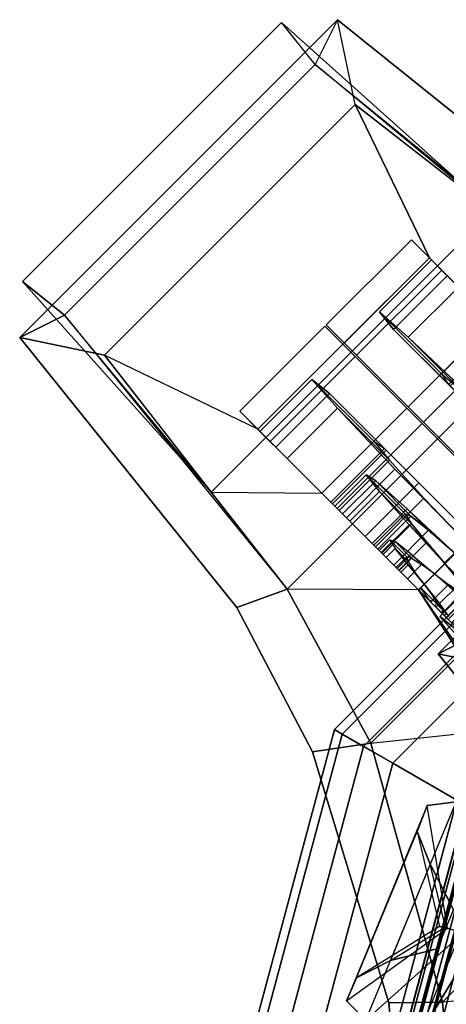
# Model space of a CAD drawing. Units: metres. Extents: x -68 to 83, y -68 to 83.
# Drawn here: x 5 to 5, y 0 to 0 of the extents above; entities that cross this region are included whole.
import ezdxf

# ---------------------------------------------------------------- set-up
doc = ezdxf.new("R2010")
doc.units = ezdxf.units.M
doc.layers.get('0').update_dxf_attribs({"linetype": 'CONTINUOUS'})
doc.layers.add('fal', color=41, linetype='CONTINUOUS')

# ---------------------------------------------------------------- blocks, each defined once
blk = doc.blocks.new('COMP-4')
at = {"color": 0, "linetype": 'ByBlock'}
for points in [[(0.50423, -0.095, 10.665), (0.095, -0.50423, 10.665), (0.165, -0.5106, 10.665), (0.5106, -0.165, 10.665)], [(0.50423, -0.095, 10.59), (0.41175, -0.095, 10.455), (0.39538, -0.17472, 10.455), (0.5106, -0.165, 10.59)], [(0.54369, -0.16464, 10.59), (0.5106, -0.165, 10.59), (0.50423, -0.095, 10.59), (0.53732, -0.09464, 10.59)], [(0.53732, -0.09464, 10.615), (0.50423, -0.095, 10.615), (0.5106, -0.165, 10.615), (0.54369, -0.16464, 10.615)], [(0.50423, -0.095, 10.665), (0.50423, -0.095, 10.615), (0.5106, -0.165, 10.615), (0.5106, -0.165, 10.665)], [(0.53732, -0.09464, 10.615), (0.53732, -0.09464, 10.59), (0.54369, -0.16464, 10.59), (0.54369, -0.16464, 10.615)], [(0.165, -0.5106, 10.665), (0.5106, -0.165, 10.665), (0.55479, -0.325, 10.665), (0.325, -0.55479, 10.665)], [(0.39538, -0.17472, 10.455), (0.5106, -0.165, 10.59), (0.55479, -0.325, 10.59), (0.47017, -0.33389, 10.53)], [(0.55479, -0.325, 10.59), (0.59089, -0.31962, 10.59), (0.54369, -0.16464, 10.59), (0.5106, -0.165, 10.59)], [(0.5106, -0.165, 10.615), (0.54369, -0.16464, 10.615), (0.59089, -0.31962, 10.615), (0.55479, -0.325, 10.615)], [(0.5106, -0.165, 10.615), (0.5106, -0.165, 10.665), (0.55479, -0.325, 10.665), (0.55479, -0.325, 10.615)], [(0.54369, -0.16464, 10.59), (0.54369, -0.16464, 10.615), (0.59089, -0.31962, 10.615), (0.59089, -0.31962, 10.59)], [(0.63752, -0.4086, 10.59), (0.60644, -0.42, 10.59), (0.55479, -0.325, 10.59), (0.59089, -0.31962, 10.59)], [(0.59089, -0.31962, 10.615), (0.55479, -0.325, 10.615), (0.60644, -0.42, 10.615), (0.63752, -0.4086, 10.615)], [(0.59089, -0.31962, 10.615), (0.59089, -0.31962, 10.59), (0.63752, -0.4086, 10.59), (0.63752, -0.4086, 10.615)], [(0.55479, -0.325, 10.665), (0.325, -0.55479, 10.665), (0.42, -0.60644, 10.665), (0.60644, -0.42, 10.665)], [(0.55479, -0.325, 10.59), (0.47017, -0.33389, 10.53), (0.52542, -0.4196, 10.55064), (0.60644, -0.42, 10.59)], [(0.55479, -0.325, 10.665), (0.55479, -0.325, 10.615), (0.60644, -0.42, 10.615), (0.60644, -0.42, 10.665)], [(0.71927, -0.56446, 10.59), (0.77164, -0.57539, 10.59), (0.63752, -0.4086, 10.59), (0.60644, -0.42, 10.59)], [(0.60644, -0.42, 10.615), (0.63752, -0.4086, 10.615), (0.77164, -0.57539, 10.615), (0.74402, -0.58921, 10.615)], [(0.63752, -0.4086, 10.59), (0.63752, -0.4086, 10.615), (0.77164, -0.57539, 10.615), (0.77164, -0.57539, 10.59)], [(0.42, -0.60644, 10.665), (0.60644, -0.42, 10.665), (0.65334, -0.48, 10.665), (0.48, -0.65334, 10.665)], [(0.52542, -0.4196, 10.55064), (0.60644, -0.42, 10.59), (0.65334, -0.48, 10.59), (0.58519, -0.47937, 10.51428)], [(0.60644, -0.42, 10.615), (0.60644, -0.42, 10.665), (0.65334, -0.48, 10.665), (0.65334, -0.48, 10.615)], [(0.65334, -0.48, 10.665), (0.48, -0.65334, 10.665), (0.61, -0.77, 10.665), (0.77, -0.61, 10.665)], [(0.65334, -0.48, 10.59), (0.58519, -0.47937, 10.51428), (0.62457, -0.51875, 10.43246), (0.71927, -0.56446, 10.59)], [(0.65334, -0.48, 10.665), (0.65334, -0.48, 10.615), (0.74402, -0.58921, 10.615), (0.77, -0.61, 10.665)], [(0.71927, -0.56446, 10.59), (0.56446, -0.71927, 10.59), (0.51875, -0.62457, 10.43246), (0.62457, -0.51875, 10.43246)], [(0.57539, -0.77164, 10.59), (0.77164, -0.57539, 10.59), (0.71927, -0.56446, 10.59), (0.56446, -0.71927, 10.59)], [(0.58921, -0.74402, 10.615), (0.74402, -0.58921, 10.615), (0.77164, -0.57539, 10.615), (0.57539, -0.77164, 10.615)], [(0.77164, -0.57539, 10.615), (0.57539, -0.77164, 10.615), (0.57539, -0.77164, 10.59), (0.77164, -0.57539, 10.59)], [(0.48, -0.65334, 10.59), (0.47937, -0.58519, 10.51428), (0.51875, -0.62457, 10.43246), (0.56446, -0.71927, 10.59)], [(0.61, -0.77, 10.665), (0.77, -0.61, 10.665), (0.74402, -0.58921, 10.615), (0.58921, -0.74402, 10.615)], [(0.42, -0.60644, 10.615), (0.4086, -0.63752, 10.615), (0.57539, -0.77164, 10.615), (0.58921, -0.74402, 10.615)], [(0.56446, -0.71927, 10.59), (0.57539, -0.77164, 10.59), (0.4086, -0.63752, 10.59), (0.42, -0.60644, 10.59)], [(0.4086, -0.63752, 10.59), (0.4086, -0.63752, 10.615), (0.57539, -0.77164, 10.615), (0.57539, -0.77164, 10.59)], [(0.48, -0.65334, 10.665), (0.48, -0.65334, 10.615), (0.58921, -0.74402, 10.615), (0.61, -0.77, 10.665)]]:
    blk.add_3dface(points, dxfattribs=at)
blk = doc.blocks.new('COMP-8')
at = {"color": 0, "linetype": 'ByBlock'}
for points in [[(0.26286, -0.44802, 9.8414), (0.12729, -0.50417, 9.8414), (0.13745, -0.52869, 9.84181), (0.27301, -0.47254, 9.84181)], [(0.26286, -0.44802, 9.8414), (0.19604, -0.47843, 9.8056), (0.20085, -0.49005, 9.8038), (0.27301, -0.47254, 9.84181)], [(0.13745, -0.52869, 9.84181), (0.27301, -0.47254, 9.84181), (0.28575, -0.50329, 9.82879), (0.15094, -0.55913, 9.82879)], [(0.27301, -0.47254, 9.84181), (0.20085, -0.49005, 9.8038), (0.205, -0.49899, 9.79896), (0.28575, -0.50329, 9.82879)], [(0.15094, -0.55913, 9.82879), (0.205, -0.49899, 9.79896), (0.20999, -0.50784, 9.78429), (0.16522, -0.57018, 9.80296)], [(0.28575, -0.50329, 9.82879), (0.15094, -0.55913, 9.82879), (0.16522, -0.57018, 9.80296), (0.28573, -0.52027, 9.80296)], [(0.18942, -0.5434, 9.75167), (0.24892, -0.51875, 9.75167), (0.22349, -0.50331, 9.73869), (0.1993, -0.51332, 9.73869)], [(0.205, -0.49899, 9.79896), (0.28575, -0.50329, 9.82879), (0.28573, -0.52027, 9.80296), (0.20999, -0.50784, 9.78429)], [(0.24892, -0.51875, 9.75167), (0.21013, -0.50925, 9.75283), (0.21139, -0.50832, 9.73869), (0.22349, -0.50331, 9.73869)], [(0.20999, -0.50784, 9.78429), (0.16522, -0.57018, 9.80296), (0.18092, -0.56335, 9.77183), (0.21266, -0.51217, 9.76988)], [(0.18092, -0.56335, 9.77183), (0.21266, -0.51217, 9.76988), (0.21013, -0.50925, 9.75283), (0.18942, -0.5434, 9.75167)], [(0.21013, -0.50925, 9.75283), (0.18942, -0.5434, 9.75167), (0.1993, -0.51332, 9.73869), (0.21139, -0.50832, 9.73869)], [(0.28573, -0.52027, 9.80296), (0.20999, -0.50784, 9.78429), (0.21266, -0.51217, 9.76988), (0.2713, -0.52591, 9.77183)], [(0.21266, -0.51217, 9.76988), (0.2713, -0.52591, 9.77183), (0.24892, -0.51875, 9.75167), (0.21013, -0.50925, 9.75283)], [(0.16522, -0.57018, 9.80296), (0.28573, -0.52027, 9.80296), (0.2713, -0.52591, 9.77183), (0.18092, -0.56335, 9.77183)], [(0.2713, -0.52591, 9.77183), (0.18092, -0.56335, 9.77183), (0.18942, -0.5434, 9.75167), (0.24892, -0.51875, 9.75167)]]:
    blk.add_3dface(points, dxfattribs=at)
blk = doc.blocks.new('COMP-Q')
at = {"color": 0, "linetype": 'ByBlock'}
for points in [[(0.43608, -0.50952, -0.31219), (0.47002, -0.47446, -0.31219), (0.37131, -0.3855, -0.31219), (0.35364, -0.43682, -0.31219)], [(0.40771, -0.41082, -0.30124), (0.39993, -0.47204, -0.30424), (0.43608, -0.50952, -0.31219), (0.47002, -0.47446, -0.31219)], [(0.4196, -0.52542, -0.39051), (0.4721, -0.47292, -0.39051), (0.36783, -0.41739, -0.37129), (0.32357, -0.45864, -0.37129)], [(0.4196, -0.52542, -0.07867), (0.4721, -0.47292, -0.07867), (0.4262, -0.42702, -0.10258), (0.3737, -0.47952, -0.10258)], [(0.43608, -0.50952, -0.31219), (0.43608, -0.50952, -0.31219), (0.35364, -0.43682, -0.31219), (0.39993, -0.47204, -0.30424)], [(0.43568, -0.4365, -0.30423), (0.38318, -0.489, -0.30423), (0.4196, -0.52542, -0.31244), (0.4721, -0.47292, -0.31244)], [(0.45265, -0.49219, -0.37127), (0.41951, -0.52533, -0.37127), (0.33713, -0.4722, -0.3578), (0.36203, -0.45031, -0.3578)], [(0.4196, -0.52542, -0.39051), (0.41951, -0.52533, -0.37127), (0.33713, -0.4722, -0.3578), (0.32357, -0.45864, -0.37129)], [(0.44903, -0.49599, -0.09493), (0.4196, -0.52542, -0.09493), (0.37926, -0.48508, -0.1162), (0.4071, -0.45724, -0.1162)], [(0.38795, -0.49377, -0.29253), (0.41155, -0.47017, -0.29253), (0.44214, -0.50288, -0.29951), (0.4196, -0.52542, -0.29951)], [(0.44903, -0.49599, -0.14373), (0.4196, -0.52542, -0.14373), (0.39595, -0.50178, -0.1571), (0.4238, -0.47393, -0.1571)], [(0.52241, -0.52323, -0.09178), (0.46991, -0.57573, -0.09178), (0.4196, -0.52542, -0.07867), (0.4721, -0.47292, -0.07867)], [(0.4196, -0.52542, -0.39051), (0.4721, -0.47292, -0.39051), (0.53187, -0.53269, -0.36142), (0.47937, -0.58519, -0.36142)], [(0.4196, -0.52542, -0.07867), (0.4196, -0.52542, -0.09493), (0.37926, -0.48508, -0.1162), (0.3737, -0.47952, -0.10258)], [(0.40322, -0.48518, -0.23813), (0.39129, -0.49711, -0.23813), (0.40473, -0.51055, -0.25144), (0.4156, -0.49968, -0.25144)], [(0.4259, -0.48452, -0.25739), (0.4023, -0.50812, -0.25739), (0.4196, -0.52542, -0.26059), (0.44214, -0.50288, -0.26059)], [(0.38795, -0.49377, -0.29253), (0.38318, -0.489, -0.30423), (0.4196, -0.52542, -0.31244), (0.4196, -0.52542, -0.29951)], [(0.43577, -0.50925, -0.15339), (0.4196, -0.52542, -0.15339), (0.39918, -0.505, -0.16499), (0.41429, -0.48988, -0.16499)], [(0.43577, -0.50925, -0.18252), (0.43577, -0.50925, -0.15339), (0.41429, -0.48988, -0.16499), (0.42401, -0.4996, -0.1888)], [(0.38671, -0.49254, -0.24187), (0.39129, -0.49711, -0.23813), (0.40473, -0.51055, -0.25144), (0.4023, -0.50812, -0.25739)], [(0.40511, -0.51093, -0.22685), (0.41704, -0.499, -0.22685), (0.41425, -0.49409, -0.21502), (0.40126, -0.50708, -0.21502)], [(0.41425, -0.49409, -0.21502), (0.40126, -0.50708, -0.21502), (0.40252, -0.50834, -0.20107), (0.41657, -0.49429, -0.20107)], [(0.40252, -0.50834, -0.20107), (0.41657, -0.49429, -0.20107), (0.42401, -0.4996, -0.1888), (0.4089, -0.51472, -0.1888)], [(0.45275, -0.49228, -0.31244), (0.4196, -0.52542, -0.31244), (0.45251, -0.55833, -0.29564), (0.48566, -0.52519, -0.29564)], [(0.4462, -0.55202, -0.14986), (0.47616, -0.52206, -0.14986), (0.44903, -0.49599, -0.14373), (0.4196, -0.52542, -0.14373)], [(0.46412, -0.56994, -0.10597), (0.49408, -0.53998, -0.10597), (0.44903, -0.49599, -0.09493), (0.4196, -0.52542, -0.09493)], [(0.45284, -0.49237, -0.37127), (0.41969, -0.52551, -0.37127), (0.47279, -0.57861, -0.34531), (0.50594, -0.54547, -0.34531)], [(0.49408, -0.53998, -0.10597), (0.47616, -0.52206, -0.14986), (0.44903, -0.49599, -0.14373), (0.44903, -0.49599, -0.09493)], [(0.45275, -0.49228, -0.31244), (0.45284, -0.49237, -0.37127), (0.50594, -0.54547, -0.34531), (0.48566, -0.52519, -0.29564)], [(0.40473, -0.51055, -0.25144), (0.4156, -0.49968, -0.25144), (0.42941, -0.51561, -0.25421), (0.4196, -0.52542, -0.25421)], [(0.42295, -0.50702, -0.23345), (0.41207, -0.5179, -0.23345), (0.40511, -0.51093, -0.22685), (0.41704, -0.499, -0.22685)], [(0.4196, -0.52542, -0.18252), (0.43577, -0.50925, -0.18252), (0.42401, -0.4996, -0.1888), (0.4089, -0.51472, -0.1888)], [(0.42295, -0.50702, -0.23345), (0.4156, -0.49968, -0.25144), (0.42941, -0.51561, -0.25421), (0.42941, -0.51561, -0.23455)], [(0.4196, -0.52542, -0.14373), (0.4196, -0.52542, -0.15339), (0.39918, -0.505, -0.16499), (0.39595, -0.50178, -0.1571)], [(0.44214, -0.50288, -0.29951), (0.4196, -0.52542, -0.29951), (0.44813, -0.55396, -0.28491), (0.46961, -0.53248, -0.28491)], [(0.4196, -0.52542, -0.26059), (0.44214, -0.50288, -0.26059), (0.45642, -0.51929, -0.2526), (0.43494, -0.54077, -0.2526)], [(0.44214, -0.50288, -0.26059), (0.44214, -0.50288, -0.29951), (0.46961, -0.53248, -0.28491), (0.45642, -0.51929, -0.2526)], [(0.40228, -0.5081, -0.21502), (0.40126, -0.50708, -0.21502), (0.40511, -0.51093, -0.22685), (0.40562, -0.51144, -0.22643)], [(0.40252, -0.50834, -0.20107), (0.4037, -0.50952, -0.20203), (0.40228, -0.5081, -0.21502), (0.40126, -0.50708, -0.21502)], [(0.40361, -0.50678, -0.21502), (0.40228, -0.5081, -0.21502), (0.40562, -0.51144, -0.22643), (0.40695, -0.51012, -0.22643)], [(0.4037, -0.50952, -0.20203), (0.40502, -0.50819, -0.20203), (0.40361, -0.50678, -0.21502), (0.40228, -0.5081, -0.21502)], [(0.40473, -0.51055, -0.25144), (0.4023, -0.50812, -0.25739), (0.4196, -0.52542, -0.26059), (0.4196, -0.52542, -0.25421)], [(0.40979, -0.51561, -0.19098), (0.4089, -0.51472, -0.1888), (0.40252, -0.50834, -0.20107), (0.4037, -0.50952, -0.20203)], [(0.40711, -0.51028, -0.21502), (0.40361, -0.50678, -0.21502), (0.40695, -0.51012, -0.22643), (0.40896, -0.51213, -0.22478)], [(0.40502, -0.50819, -0.20203), (0.40896, -0.51213, -0.20525), (0.40711, -0.51028, -0.21502), (0.40361, -0.50678, -0.21502)], [(0.41217, -0.51322, -0.19098), (0.40979, -0.51561, -0.19098), (0.4037, -0.50952, -0.20203), (0.40502, -0.50819, -0.20203)], [(0.41508, -0.51613, -0.1981), (0.41217, -0.51322, -0.19098), (0.40502, -0.50819, -0.20203), (0.40896, -0.51213, -0.20525)], [(0.40562, -0.51144, -0.22643), (0.40695, -0.51012, -0.22643), (0.41349, -0.51666, -0.23324), (0.41216, -0.51798, -0.23324)], [(0.40695, -0.51012, -0.22643), (0.40896, -0.51213, -0.22478), (0.41402, -0.51719, -0.23193), (0.41349, -0.51666, -0.23324)], [(0.42093, -0.5241, -0.23455), (0.42941, -0.51561, -0.23455), (0.42295, -0.50702, -0.23345), (0.41207, -0.5179, -0.23345)], [(0.44261, -0.54843, -0.15865), (0.45984, -0.53119, -0.15865), (0.43577, -0.50925, -0.15339), (0.4196, -0.52542, -0.15339)], [(0.44902, -0.52037, -0.18517), (0.43178, -0.53761, -0.18517), (0.4196, -0.52542, -0.18252), (0.43577, -0.50925, -0.18252)], [(0.45984, -0.53119, -0.15865), (0.44902, -0.52037, -0.18517), (0.43577, -0.50925, -0.18252), (0.43577, -0.50925, -0.15339)], [(0.40511, -0.51093, -0.22685), (0.40562, -0.51144, -0.22643), (0.41216, -0.51798, -0.23324), (0.41207, -0.5179, -0.23345)], [(0.4196, -0.52542, -0.21502), (0.40764, -0.51346, -0.20525), (0.40579, -0.51161, -0.21502), (0.4196, -0.52542, -0.21502)], [(0.4196, -0.52542, -0.21502), (0.40579, -0.51161, -0.21502), (0.40764, -0.51346, -0.22478), (0.4196, -0.52542, -0.21502)], [(0.4196, -0.52542, -0.21502), (0.40764, -0.51346, -0.22478), (0.41269, -0.51852, -0.23193), (0.4196, -0.52542, -0.21502)], [(0.4196, -0.52542, -0.21502), (0.41269, -0.51852, -0.1981), (0.40764, -0.51346, -0.20525), (0.4196, -0.52542, -0.21502)], [(0.4196, -0.52542, -0.18252), (0.4196, -0.52542, -0.18562), (0.40979, -0.51561, -0.19098), (0.4089, -0.51472, -0.1888)], [(0.4196, -0.52542, -0.18562), (0.42305, -0.52197, -0.18562), (0.41217, -0.51322, -0.19098), (0.40979, -0.51561, -0.19098)], [(0.42305, -0.52197, -0.18562), (0.42305, -0.52197, -0.19548), (0.41508, -0.51613, -0.1981), (0.41217, -0.51322, -0.19098)], [(0.41349, -0.51666, -0.23324), (0.41216, -0.51798, -0.23324), (0.4196, -0.52542, -0.23455), (0.42093, -0.5241, -0.23455)], [(0.4196, -0.52542, -0.21502), (0.41269, -0.51852, -0.23193), (0.4196, -0.52542, -0.23455), (0.4196, -0.52542, -0.21502)], [(0.4196, -0.52542, -0.21502), (0.4196, -0.52542, -0.19548), (0.41269, -0.51852, -0.1981), (0.4196, -0.52542, -0.21502)], [(0.43526, -0.52358, -0.23193), (0.4265, -0.53233, -0.23193), (0.4196, -0.52542, -0.23455), (0.42941, -0.51561, -0.23455)], [(0.42941, -0.51561, -0.25421), (0.4196, -0.52542, -0.25421), (0.43288, -0.53871, -0.24756), (0.44164, -0.52996, -0.24756)], [(0.42941, -0.51561, -0.25421), (0.42941, -0.51561, -0.23455), (0.43526, -0.52358, -0.23193), (0.44164, -0.52996, -0.24756)], [(0.44216, -0.54799, -0.19659), (0.46046, -0.52969, -0.19659), (0.44902, -0.52037, -0.18517), (0.43178, -0.53761, -0.18517)], [(0.45642, -0.51929, -0.2526), (0.43494, -0.54077, -0.2526), (0.44472, -0.55054, -0.23552), (0.46514, -0.53012, -0.23552)], [(0.46046, -0.52969, -0.19659), (0.4803, -0.54953, -0.18039), (0.45984, -0.53119, -0.15865), (0.44902, -0.52037, -0.18517)], [(0.46961, -0.53248, -0.28491), (0.45642, -0.51929, -0.2526), (0.46514, -0.53012, -0.23552), (0.48689, -0.55187, -0.25329)], [(0.43503, -0.53183, -0.18827), (0.43052, -0.53634, -0.18827), (0.4196, -0.52542, -0.18562), (0.42305, -0.52197, -0.18562)], [(0.43101, -0.52782, -0.1981), (0.43503, -0.53183, -0.18827), (0.42305, -0.52197, -0.18562), (0.42305, -0.52197, -0.19548)], [(0.43156, -0.53738, -0.22478), (0.43925, -0.52969, -0.22478), (0.43526, -0.52358, -0.23193), (0.4265, -0.53233, -0.23193)], [(0.43526, -0.52358, -0.23193), (0.44164, -0.52996, -0.24756), (0.44921, -0.53965, -0.23291), (0.43925, -0.52969, -0.22478)], [(0.49961, -0.54339, -0.17502), (0.46859, -0.57441, -0.17502), (0.4462, -0.55202, -0.14986), (0.47616, -0.52206, -0.14986)], [(0.45251, -0.55833, -0.29564), (0.48566, -0.52519, -0.29564), (0.50683, -0.54636, -0.25918), (0.47369, -0.57951, -0.25918)], [(0.51112, -0.61694, -0.14029), (0.56362, -0.56444, -0.14029), (0.52241, -0.52323, -0.09178), (0.46991, -0.57573, -0.09178)], [(0.49961, -0.54339, -0.17502), (0.53175, -0.57552, -0.14878), (0.49408, -0.53998, -0.10597), (0.47616, -0.52206, -0.14986)], [(0.50594, -0.54547, -0.34531), (0.48566, -0.52519, -0.29564), (0.50683, -0.54636, -0.25918), (0.54086, -0.58039, -0.28696)], [(0.46412, -0.56994, -0.10597), (0.46991, -0.57573, -0.09178), (0.4196, -0.52542, -0.07867), (0.4196, -0.52542, -0.09493)], [(0.44261, -0.54843, -0.15865), (0.4462, -0.55202, -0.14986), (0.4196, -0.52542, -0.14373), (0.4196, -0.52542, -0.15339)], [(0.43052, -0.53634, -0.18827), (0.43178, -0.53761, -0.18517), (0.4196, -0.52542, -0.18252), (0.4196, -0.52542, -0.18562)], [(0.4196, -0.52542, -0.31244), (0.4196, -0.52542, -0.29951), (0.44813, -0.55396, -0.28491), (0.45251, -0.55833, -0.29564)], [(0.4196, -0.52542, -0.26059), (0.4196, -0.52542, -0.25421), (0.43288, -0.53871, -0.24756), (0.43494, -0.54077, -0.2526)], [(0.4196, -0.52542, -0.21502), (0.4265, -0.53233, -0.23193), (0.43156, -0.53738, -0.22478), (0.4196, -0.52542, -0.21502)], [(0.4196, -0.52542, -0.21502), (0.4196, -0.52542, -0.23455), (0.4265, -0.53233, -0.23193), (0.4196, -0.52542, -0.21502)], [(0.4196, -0.52542, -0.21502), (0.4265, -0.53233, -0.1981), (0.4196, -0.52542, -0.19548), (0.4196, -0.52542, -0.21502)], [(0.4196, -0.52542, -0.21502), (0.43156, -0.53738, -0.20525), (0.4265, -0.53233, -0.1981), (0.4196, -0.52542, -0.21502)], [(0.4196, -0.52542, -0.21502), (0.43341, -0.53923, -0.21502), (0.43156, -0.53738, -0.20525), (0.4196, -0.52542, -0.21502)], [(0.4196, -0.52542, -0.21502), (0.43156, -0.53738, -0.22478), (0.43341, -0.53923, -0.21502), (0.4196, -0.52542, -0.21502)], [(0.4196, -0.52542, -0.39051), (0.41969, -0.52551, -0.37127), (0.47279, -0.57861, -0.34531), (0.47937, -0.58519, -0.36142)], [(0.44517, -0.53986, -0.19868), (0.43713, -0.53181, -0.20525), (0.43101, -0.52782, -0.1981), (0.43503, -0.53183, -0.18827)], [(0.44004, -0.5326, -0.21502), (0.43341, -0.53923, -0.21502), (0.43156, -0.53738, -0.22478), (0.43925, -0.52969, -0.22478)], [(0.43288, -0.53871, -0.24756), (0.44164, -0.52996, -0.24756), (0.44921, -0.53965, -0.23291), (0.44152, -0.54734, -0.23291)], [(0.44921, -0.53965, -0.23291), (0.43925, -0.52969, -0.22478), (0.44004, -0.5326, -0.21502), (0.45048, -0.54305, -0.21502)], [(0.46656, -0.53367, -0.21502), (0.4472, -0.55303, -0.21502), (0.44216, -0.54799, -0.19659), (0.46046, -0.52969, -0.19659)], [(0.44472, -0.55054, -0.23552), (0.46514, -0.53012, -0.23552), (0.46656, -0.53367, -0.21502), (0.4472, -0.55303, -0.21502)], [(0.49063, -0.55773, -0.21502), (0.46656, -0.53367, -0.21502), (0.46046, -0.52969, -0.19659), (0.4803, -0.54953, -0.18039)], [(0.46514, -0.53012, -0.23552), (0.48689, -0.55187, -0.25329), (0.49063, -0.55773, -0.21502), (0.46656, -0.53367, -0.21502)], [(0.43961, -0.54543, -0.19868), (0.44517, -0.53986, -0.19868), (0.43503, -0.53183, -0.18827), (0.43052, -0.53634, -0.18827)], [(0.43156, -0.53738, -0.20525), (0.43713, -0.53181, -0.20525), (0.44004, -0.5326, -0.21502), (0.43341, -0.53923, -0.21502)], [(0.44004, -0.5326, -0.21502), (0.45048, -0.54305, -0.21502), (0.44517, -0.53986, -0.19868), (0.43713, -0.53181, -0.20525)], [(0.4803, -0.54953, -0.18039), (0.46201, -0.56783, -0.18039), (0.44261, -0.54843, -0.15865), (0.45984, -0.53119, -0.15865)], [(0.44813, -0.55396, -0.28491), (0.46961, -0.53248, -0.28491), (0.48689, -0.55187, -0.25329), (0.46647, -0.57229, -0.25329)], [(0.53187, -0.53269, -0.36142), (0.47937, -0.58519, -0.36142), (0.51875, -0.62457, -0.29597), (0.57125, -0.57206, -0.29597)], [(0.44216, -0.54799, -0.19659), (0.43961, -0.54543, -0.19868), (0.43052, -0.53634, -0.18827), (0.43178, -0.53761, -0.18517)], [(0.43288, -0.53871, -0.24756), (0.43494, -0.54077, -0.2526), (0.44472, -0.55054, -0.23552), (0.44152, -0.54734, -0.23291)], [(0.44385, -0.54967, -0.21502), (0.45048, -0.54305, -0.21502), (0.44517, -0.53986, -0.19868), (0.43961, -0.54543, -0.19868)], [(0.44921, -0.53965, -0.23291), (0.44152, -0.54734, -0.23291), (0.44385, -0.54967, -0.21502), (0.45048, -0.54305, -0.21502)], [(0.53175, -0.57552, -0.14878), (0.50072, -0.60654, -0.14878), (0.46412, -0.56994, -0.10597), (0.49408, -0.53998, -0.10597)], [(0.47925, -0.58508, -0.21502), (0.51134, -0.55299, -0.21502), (0.49961, -0.54339, -0.17502), (0.46859, -0.57441, -0.17502)], [(0.54956, -0.59121, -0.21502), (0.51134, -0.55299, -0.21502), (0.49961, -0.54339, -0.17502), (0.53175, -0.57552, -0.14878)], [(0.44385, -0.54967, -0.21502), (0.4472, -0.55303, -0.21502), (0.44216, -0.54799, -0.19659), (0.43961, -0.54543, -0.19868)], [(0.44472, -0.55054, -0.23552), (0.44152, -0.54734, -0.23291), (0.44385, -0.54967, -0.21502), (0.4472, -0.55303, -0.21502)], [(0.46859, -0.57441, -0.17502), (0.46201, -0.56783, -0.18039), (0.44261, -0.54843, -0.15865), (0.4462, -0.55202, -0.14986)], [(0.47127, -0.57709, -0.21502), (0.49063, -0.55773, -0.21502), (0.4803, -0.54953, -0.18039), (0.46201, -0.56783, -0.18039)], [(0.47279, -0.57861, -0.34531), (0.50594, -0.54547, -0.34531), (0.54086, -0.58039, -0.28696), (0.50772, -0.61354, -0.28696)], [(0.50683, -0.54636, -0.25918), (0.47369, -0.57951, -0.25918), (0.47925, -0.58508, -0.21502), (0.51134, -0.55299, -0.21502)], [(0.50683, -0.54636, -0.25918), (0.54086, -0.58039, -0.28696), (0.54956, -0.59121, -0.21502), (0.51134, -0.55299, -0.21502)], [(0.44813, -0.55396, -0.28491), (0.45251, -0.55833, -0.29564), (0.47369, -0.57951, -0.25918), (0.46647, -0.57229, -0.25329)], [(0.48689, -0.55187, -0.25329), (0.46647, -0.57229, -0.25329), (0.47127, -0.57709, -0.21502), (0.49063, -0.55773, -0.21502)], [(0.47127, -0.57709, -0.21502), (0.47925, -0.58508, -0.21502), (0.46859, -0.57441, -0.17502), (0.46201, -0.56783, -0.18039)], [(0.58236, -0.58317, -0.21502), (0.52985, -0.63568, -0.21502), (0.51112, -0.61694, -0.14029), (0.56362, -0.56444, -0.14029)], [(0.51112, -0.61694, -0.14029), (0.50072, -0.60654, -0.14878), (0.46412, -0.56994, -0.10597), (0.46991, -0.57573, -0.09178)], [(0.47369, -0.57951, -0.25918), (0.46647, -0.57229, -0.25329), (0.47127, -0.57709, -0.21502), (0.47925, -0.58508, -0.21502)], [(0.51875, -0.62457, -0.29597), (0.57125, -0.57206, -0.29597), (0.58236, -0.58317, -0.21502), (0.52985, -0.63568, -0.21502)], [(0.47279, -0.57861, -0.34531), (0.47937, -0.58519, -0.36142), (0.51875, -0.62457, -0.29597), (0.50772, -0.61354, -0.28696)], [(0.51747, -0.6233, -0.21502), (0.54956, -0.59121, -0.21502), (0.53175, -0.57552, -0.14878), (0.50072, -0.60654, -0.14878)], [(0.54086, -0.58039, -0.28696), (0.50772, -0.61354, -0.28696), (0.51747, -0.6233, -0.21502), (0.54956, -0.59121, -0.21502)], [(0.51747, -0.6233, -0.21502), (0.52985, -0.63568, -0.21502), (0.51112, -0.61694, -0.14029), (0.50072, -0.60654, -0.14878)], [(0.51875, -0.62457, -0.29597), (0.50772, -0.61354, -0.28696), (0.51747, -0.6233, -0.21502), (0.52985, -0.63568, -0.21502)]]:
    blk.add_3dface(points, dxfattribs=at)
blk = doc.blocks.new('SCROLL')
at = {"color": 0, "linetype": 'ByBlock', "extrusion": (0, -1, 0)}
blk.add_blockref('COMP-Q', (103.125, -120.5), dxfattribs=at)
at = {"color": 0, "linetype": 'ByBlock', "extrusion": (0, -1, 0), "xscale": -1, "rotation": 90}
blk.add_blockref('COMP-Q', (103.125, -120.5), dxfattribs=at)
blk = doc.blocks.new('COMP-SEG')
at = {"color": 0, "linetype": 'ByBlock'}
for points in [[(-0.57735, -0.33333), (-0.57735, -0.33333, 0.16667), (-0.66667, 0, 0.16667), (-0.66667, 0)], [(-0.57735, -0.33333, 0.16667), (-0.54127, -0.3125, 0.16667), (-0.625, 0, 0.16667), (-0.66667, 0, 0.16667)], [(-0.57252, -0.33054, 0.1875), (-0.57735, -0.33333, 0.20833), (-0.66667, 0, 0.20833), (-0.66108, 0, 0.1875)], [(-0.57735, -0.33333, 0.20833), (-0.57252, -0.33054, 0.22917), (-0.66108, 0, 0.22917), (-0.66667, 0, 0.20833)], [(-0.55931, -0.32292, 0.17225), (-0.57252, -0.33054, 0.1875), (-0.66108, 0, 0.1875), (-0.64583, 0, 0.17225)], [(-0.57252, -0.33054, 0.22917), (-0.55931, -0.32292, 0.24442), (-0.64583, 0, 0.24442), (-0.66108, 0, 0.22917)], [(-0.54127, -0.3125, 0.16667), (-0.55931, -0.32292, 0.17225), (-0.64583, 0, 0.17225), (-0.625, 0, 0.16667)], [(-0.55931, -0.32292, 0.24442), (-0.54127, -0.3125, 0.25), (-0.625, 0, 0.25), (-0.64583, 0, 0.24442)], [(-0.54127, -0.3125, 0.25), (-0.54127, -0.3125, 0.27778), (-0.625, 0, 0.27778), (-0.625, 0, 0.25)], [(-0.54127, -0.3125, 0.27778), (-0.50172, -0.28967, 0.27778), (-0.57934, 0, 0.27778), (-0.625, 0, 0.27778)], [(-0.50172, -0.28967, 0.27778), (-0.49606, -0.2864, 0.27886), (-0.5728, 0, 0.27886), (-0.57934, 0, 0.27778)], [(-0.49455, -0.28553, 0.32639), (-0.49616, -0.28646, 0.33333), (-0.57292, 0, 0.33333), (-0.57106, 0, 0.32639)], [(-0.49616, -0.28646, 0.33333), (-0.49455, -0.28553, 0.34028), (-0.57106, 0, 0.34028), (-0.57292, 0, 0.33333)], [(-0.49133, -0.28367, 0.4375), (-0.49616, -0.28646, 0.45833), (-0.57292, 0, 0.45833), (-0.56733, 0, 0.4375)], [(-0.49616, -0.28646, 0.45833), (-0.49133, -0.28367, 0.47917), (-0.56733, 0, 0.47917), (-0.57292, 0, 0.45833)], [(-0.49606, -0.2864, 0.27886), (-0.49095, -0.28345, 0.28189), (-0.5669, 0, 0.28189), (-0.5728, 0, 0.27886)], [(-0.49015, -0.28299, 0.32131), (-0.49455, -0.28553, 0.32639), (-0.57106, 0, 0.32639), (-0.56597, 0, 0.32131)], [(-0.49455, -0.28553, 0.34028), (-0.49015, -0.28299, 0.34536), (-0.56597, 0, 0.34536), (-0.57106, 0, 0.34028)], [(-0.47812, -0.27604, 0.42225), (-0.49133, -0.28367, 0.4375), (-0.56733, 0, 0.4375), (-0.55208, 0, 0.42225)], [(-0.49133, -0.28367, 0.47917), (-0.47812, -0.27604, 0.49442), (-0.55208, 0, 0.49442), (-0.56733, 0, 0.47917)], [(-0.49095, -0.28345, 0.28189), (-0.48689, -0.28111, 0.28657), (-0.56221, 0, 0.28657), (-0.5669, 0, 0.28189)], [(-0.48413, -0.27951, 0.31944), (-0.49015, -0.28299, 0.32131), (-0.56597, 0, 0.32131), (-0.55903, 0, 0.31944)], [(-0.49015, -0.28299, 0.34536), (-0.48413, -0.27951, 0.34722), (-0.55903, 0, 0.34722), (-0.56597, 0, 0.34536)], [(-0.48689, -0.28111, 0.28657), (-0.48426, -0.27959, 0.29246), (-0.55917, 0, 0.29246), (-0.56221, 0, 0.28657)], [(-0.48426, -0.27959, 0.29246), (-0.48331, -0.27904, 0.299), (-0.55808, 0, 0.299), (-0.55917, 0, 0.29246)], [(-0.48331, -0.27904, 0.299), (-0.48413, -0.27951, 0.30556), (-0.55903, 0, 0.30556), (-0.55808, 0, 0.299)], [(-0.48413, -0.27951, 0.30556), (-0.48413, -0.27951, 0.31944), (-0.55903, 0, 0.31944), (-0.55903, 0, 0.30556)], [(-0.48413, -0.27951, 0.34722), (-0.48413, -0.27951, 0.36111), (-0.55903, 0, 0.36111), (-0.55903, 0, 0.34722)], [(-0.48413, -0.27951, 0.36111), (-0.46726, -0.26977, 0.36111), (-0.53954, 0, 0.36111), (-0.55903, 0, 0.36111)], [(-0.46008, -0.26562, 0.41667), (-0.47812, -0.27604, 0.42225), (-0.55208, 0, 0.42225), (-0.53125, 0, 0.41667)], [(-0.47812, -0.27604, 0.49442), (-0.46008, -0.26562, 0.5), (-0.53125, 0, 0.5), (-0.55208, 0, 0.49442)], [(-0.46726, -0.26977, 0.36111), (-0.46254, -0.26705, 0.36332), (-0.5341, 0, 0.36332), (-0.53954, 0, 0.36111)], [(-0.46254, -0.26705, 0.36332), (-0.4588, -0.26489, 0.36729), (-0.52978, 0, 0.36729), (-0.5341, 0, 0.36332)], [(-0.45718, -0.26395, 0.38406), (-0.46008, -0.26562, 0.38889), (-0.53125, 0, 0.38889), (-0.52791, 0, 0.38406)], [(-0.46008, -0.26562, 0.38889), (-0.46008, -0.26562, 0.41667), (-0.53125, 0, 0.41667), (-0.53125, 0, 0.38889)], [(-0.46008, -0.26562, 0.5), (-0.46008, -0.26562, 0.53125), (-0.53125, 0, 0.53125), (-0.53125, 0, 0.5)], [(-0.46008, -0.26562, 0.53125), (-0.45307, -0.26158, 0.53231), (-0.52316, 0, 0.53231), (-0.53125, 0, 0.53125)], [(-0.4588, -0.26489, 0.36729), (-0.4565, -0.26356, 0.37253), (-0.52712, 0, 0.37253), (-0.52978, 0, 0.36729)], [(-0.45594, -0.26323, 0.37837), (-0.45718, -0.26395, 0.38406), (-0.52791, 0, 0.38406), (-0.52647, 0, 0.37837)], [(-0.4565, -0.26356, 0.37253), (-0.45594, -0.26323, 0.37837), (-0.52647, 0, 0.37837), (-0.52712, 0, 0.37253)], [(-0.45307, -0.26158, 0.53231), (-0.44654, -0.25781, 0.53544), (-0.51563, 0, 0.53544), (-0.52316, 0, 0.53231)], [(-0.44654, -0.25781, 0.53544), (-0.44094, -0.25458, 0.5404), (-0.50915, 0, 0.5404), (-0.51563, 0, 0.53544)], [(-0.44094, -0.25458, 0.5404), (-0.43664, -0.25209, 0.54688), (-0.50419, 0, 0.54688), (-0.50915, 0, 0.5404)]]:
    blk.add_3dface(points, dxfattribs=at)

msp = doc.modelspace()

# ---------------------------------------------------------------- block references
at = {"layer": 'fal', "color": 0, "linetype": 'ByBlock'}
for name, p, xscale, yscale, zscale, rotation in [('COMP-4', (5, 0), 0.562587904360015, 0.562587904360015, 0.562587904360015, 179.9999999999999), ('COMP-SEG', (5, 0), 0.5625879043603518, 0.5625879043603518, 0.5625879043603518, 299.9999999999852), ('COMP-8', (5, 0), 0.5625879043602949, 0.5625879043602949, 0.5625879043602949, 225.0000000000184), ('COMP-4', (5, -0.00153, 20.101), 0.374302109704614, 0.374302109704614, 0.374302109704614, 179.9999999999999), ('COMP-SEG', (5, 0), 0.5625879043599283, 0.5625879043599283, 0.5625879043599283, 330.00000000002)]:
    msp.add_blockref(name, p, dxfattribs=dict(at, xscale=xscale, yscale=yscale, zscale=zscale, rotation=rotation))
at = {"layer": 'fal', "color": 0, "linetype": 'ByBlock', "extrusion": (1, -8.49831e-16, 0), "xscale": 0.562587904360271, "yscale": 0.7032348804500702, "zscale": 0.562587904360271}
msp.add_blockref('SCROLL', (-58.01688, 5.66104, 72.79184), dxfattribs=at)

doc.saveas('drawing.dxf')
